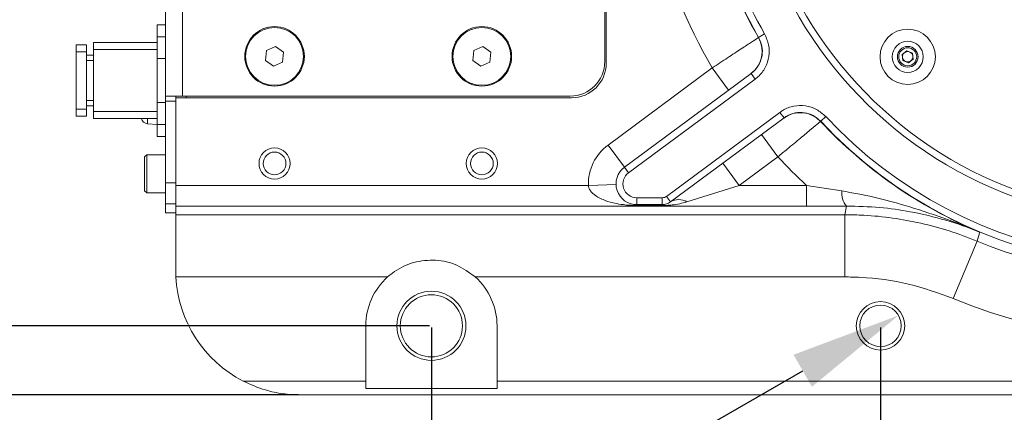
# Model space of a CAD drawing. Units: millimetres. Extents: x 221 to 1028, y 307 to 877.
# Drawn here: x 409 to 445, y 732 to 746 of the extents above; entities that cross this region are included whole.
import ezdxf

# ---------------------------------------------------------------- set-up
doc = ezdxf.new("R2010")
doc.units = ezdxf.units.MM
doc.layers.add('细实线_', color=7, linetype='Continuous')
doc.styles.add('SLDTEXTSTYLE1', font='TXT', dxfattribs={"width": 0.7})
doc.dimstyles.new('SLDDIMSTYLE2', dxfattribs={"dimtxt": 5, "dimasz": 5, "dimexe": 0, "dimexo": 0.0625, "dimgap": 2.728516, "dimtad": 1, "dimlfac": 4, "dimrnd": 1e-09, "dimzin": 12, "dimdsep": 46, "dimtxsty": 'SLDTEXTSTYLE1', "dimsah": 1, "dimcen": 0.09, "dimclrt": 3, "dimadec": 0, "dimazin": 3, "dimtfac": 1, "dimtdec": 3, "dimtofl": 0, "dimtmove": 0, "dimatfit": 1, "dimfxl": 1, "dimfrac": 2, "dimtolj": 1, "dimtzin": 12, "dimarcsym": 0})
doc.dimstyles.new('SLDDIMSTYLE3', dxfattribs={"dimtxt": 5, "dimasz": 4, "dimexe": 0, "dimexo": 0.0625, "dimgap": 0.875, "dimtad": 0, "dimtih": 1, "dimtoh": 1, "dimlfac": 4, "dimrnd": 1e-09, "dimzin": 12, "dimdsep": 46, "dimtxsty": 'SLDTEXTSTYLE1', "dimsah": 1, "dimcen": 0, "dimadec": 0, "dimazin": 3, "dimtol": 1, "dimtp": 0.018, "dimtfac": 1, "dimtdec": 3, "dimtmove": 0, "dimatfit": 3, "dimfxl": 1, "dimfrac": 2, "dimtolj": 1, "dimarcsym": 0})

# ---------------------------------------------------------------- blocks, each defined once
blk = doc.blocks.new('*D107')
at = {"layer": 'Defpoints', "color": 0}
for p in [(423.89, 734.95), (461.39, 734.95), (461.39, 708.568)]:
    blk.add_point(p, dxfattribs=at)
at = {"layer": '细实线_', "color": 0, "lineweight": -2}
for p, q in [((423.89, 734.887), (423.89, 708.568)), ((461.39, 734.887), (461.39, 708.568)), ((428.89, 708.568), (456.39, 708.568))]:
    blk.add_line(p, q, dxfattribs=at)
at = {"layer": '细实线_', "color": 0}
for points in [[(428.89, 709.401), (428.89, 707.734), (423.89, 708.568)], [(456.39, 707.734), (456.39, 709.401), (461.39, 708.568)]]:
    blk.add_solid(points, dxfattribs=at)
at = {"layer": '细实线_', "color": 3, "lineweight": 5, "insert": (442.64, 716.296), "char_height": 5, "attachment_point": 2, "style": 'SLDTEXTSTYLE1'}
blk.add_mtext('\\A1;150', dxfattribs=at)
blk = doc.blocks.new('*D108')
at = {"layer": 'Defpoints', "color": 0}
for p in [(423.89, 734.95), (440.14, 734.95), (440.14, 720.698)]:
    blk.add_point(p, dxfattribs=at)
at = {"layer": '细实线_', "color": 0, "lineweight": -2}
for p, q in [((423.89, 734.887), (423.89, 720.698)), ((440.14, 734.887), (440.14, 720.698)), ((428.89, 720.698), (435.14, 720.698))]:
    blk.add_line(p, q, dxfattribs=at)
at = {"layer": '细实线_', "color": 0}
for points in [[(428.89, 721.532), (428.89, 719.865), (423.89, 720.698)], [(435.14, 719.865), (435.14, 721.532), (440.14, 720.698)]]:
    blk.add_solid(points, dxfattribs=at)
at = {"layer": '细实线_', "color": 3, "lineweight": 5, "insert": (432.015, 728.427), "char_height": 5, "attachment_point": 2, "style": 'SLDTEXTSTYLE1'}
blk.add_mtext('\\A1;65', dxfattribs=at)
blk = doc.blocks.new('*D109')
at = {"layer": 'Defpoints', "color": 0}
for p in [(450.14, 738.325), (440.14, 734.95), (440.14, 720.698)]:
    blk.add_point(p, dxfattribs=at)
at = {"layer": '细实线_', "color": 0, "lineweight": -2}
for p, q in [((450.14, 738.262), (450.14, 720.698)), ((440.14, 734.887), (440.14, 720.698)), ((435.14, 720.698), (430.14, 720.698)), ((455.14, 720.698), (460.14, 720.698))]:
    blk.add_line(p, q, dxfattribs=at)
at = {"layer": '细实线_', "color": 0}
for points in [[(435.14, 719.865), (435.14, 721.532), (440.14, 720.698)], [(455.14, 721.532), (455.14, 719.865), (450.14, 720.698)]]:
    blk.add_solid(points, dxfattribs=at)
at = {"layer": '细实线_', "color": 3, "lineweight": 5, "insert": (445.14, 728.427), "char_height": 5, "attachment_point": 2, "style": 'SLDTEXTSTYLE1'}
blk.add_mtext('\\A1;40', dxfattribs=at)
blk = doc.blocks.new('*D110')
at = {"layer": 'Defpoints', "color": 0}
for p in [(440.789, 735.325), (439.49, 734.575)]:
    blk.add_point(p, dxfattribs=at)
at = {"layer": '细实线_', "color": 0, "lineweight": -2}
for p, q in [((420.544, 723.636), (437.325, 733.325)), ((416.544, 723.636), (420.544, 723.636))]:
    blk.add_line(p, q, dxfattribs=at)
at = {"layer": '细实线_', "color": 0}
blk.add_solid([(437.659, 732.747), (436.992, 733.902), (440.789, 735.325)], dxfattribs=at)
at = {"layer": '细实线_', "color": 0, "lineweight": 5, "insert": (393.502, 729.469), "char_height": 5, "attachment_point": 1, "style": 'SLDTEXTSTYLE1'}
blk.add_mtext('\\A1;∅6\\S+0.018^  0;', dxfattribs=at)
blk = doc.blocks.new('*D111')
at = {"layer": 'Defpoints', "color": 0}
for p in [(423.89, 772.45), (400.027, 734.95), (423.89, 734.95)]:
    blk.add_point(p, dxfattribs=at)
at = {"layer": '细实线_', "color": 0, "lineweight": -2}
for p, q in [((423.827, 772.45), (400.027, 772.45)), ((400.027, 767.45), (400.027, 739.95)), ((423.827, 734.95), (400.027, 734.95))]:
    blk.add_line(p, q, dxfattribs=at)
at = {"layer": '细实线_', "color": 0}
for points in [[(400.861, 767.45), (399.194, 767.45), (400.027, 772.45)], [(399.194, 739.95), (400.861, 739.95), (400.027, 734.95)]]:
    blk.add_solid(points, dxfattribs=at)
at = {"layer": '细实线_', "color": 3, "lineweight": 5, "insert": (392.299, 753.7), "char_height": 5, "attachment_point": 2, "rotation": 90, "style": 'SLDTEXTSTYLE1'}
blk.add_mtext('\\A1;150', dxfattribs=at)
blk = doc.blocks.new('*D112')
at = {"layer": 'Defpoints', "color": 0}
for p in [(419.14, 774.95), (387.788, 732.45), (419.14, 732.45)]:
    blk.add_point(p, dxfattribs=at)
at = {"layer": '细实线_', "color": 0, "lineweight": -2}
for p, q in [((419.077, 774.95), (387.788, 774.95)), ((387.788, 769.95), (387.788, 737.45)), ((419.077, 732.45), (387.788, 732.45))]:
    blk.add_line(p, q, dxfattribs=at)
at = {"layer": '细实线_', "color": 0}
for points in [[(388.621, 769.95), (386.954, 769.95), (387.788, 774.95)], [(386.954, 737.45), (388.621, 737.45), (387.788, 732.45)]]:
    blk.add_solid(points, dxfattribs=at)
at = {"layer": '细实线_', "color": 3, "lineweight": 5, "insert": (380.059, 753.7), "char_height": 5, "attachment_point": 2, "rotation": 90, "style": 'SLDTEXTSTYLE1'}
blk.add_mtext('\\A1;170', dxfattribs=at)

msp = doc.modelspace()

# ---------------------------------------------------------------- linework, layer by layer
at = {"color": 7, "linetype": 'Continuous', "lineweight": 5}
for p, q in [((414.2647, 743.2622), (414.2647, 764.1372)), ((414.8897, 764.1372), (414.8897, 743.2622)), ((430.1647, 749.3872), (430.1647, 744.5122)), ((430.2148, 744.4497), (430.2148, 749.3872)), ((413.9647, 745.8454), (414.2647, 745.8454)), ((413.9647, 745.4124), (413.9647, 745.8454)), ((413.9647, 745.4124), (414.2647, 745.4124)), ((413.9647, 744.6185), (413.9647, 745.4124)), ((435.7239, 745.3795), (435.7303, 745.3842)), ((435.9468, 745.5091), (435.7303, 745.3842)), ((411.4147, 745.1122), (411.0397, 745.1122)), ((411.0397, 744.8622), (411.0397, 745.1122)), ((411.4147, 745.1122), (411.4147, 744.8622)), ((413.9647, 745.1997), (411.6647, 745.1997)), ((411.6647, 744.9497), (411.6647, 745.1997)), ((413.9647, 744.9497), (411.6647, 744.9497)), ((411.6647, 743.2622), (411.6647, 744.9497)), ((418.2497, 745.0588), (417.9212, 744.9096)), ((418.5432, 744.8489), (418.2497, 745.0588)), ((425.7497, 745.0588), (425.4212, 744.9096)), ((426.0432, 744.8489), (425.7497, 745.0588)), ((411.4147, 744.8622), (411.0397, 744.8622)), ((411.0397, 743.3059), (411.0397, 744.8622)), ((411.4147, 744.8622), (411.4147, 743.3059)), ((411.6647, 744.7372), (411.4147, 744.7372)), ((413.9647, 743.0308), (413.9647, 744.6185)), ((413.9647, 744.6185), (414.2647, 744.6185)), ((414.2647, 744.7139), (414.2584, 744.7139)), ((417.9212, 744.9096), (417.8861, 744.5505)), ((418.5081, 744.4898), (418.5432, 744.8489)), ((425.4212, 744.9096), (425.3861, 744.5505)), ((426.0081, 744.4898), (426.0432, 744.8489)), ((440.9242, 744.767), (441.096, 744.8987)), ((440.9523, 744.5523), (440.9242, 744.767)), ((441.096, 744.8987), (441.296, 744.8158)), ((441.3241, 744.6011), (441.1523, 744.4694)), ((441.296, 744.8158), (441.3241, 744.6011)), ((411.6647, 744.5497), (411.4147, 744.5497)), ((417.8861, 744.5505), (418.1796, 744.3406)), ((418.1796, 744.3406), (418.5081, 744.4898)), ((425.3861, 744.5505), (425.6796, 744.3406)), ((425.6796, 744.3406), (426.0081, 744.4898)), ((430.2801, 741.4923), (434.0491, 744.2812)), ((434.6439, 743.4774), (434.0491, 744.2812)), ((441.1523, 744.4694), (440.9523, 744.5523)), ((430.8749, 740.6885), (435.4589, 744.0805)), ((435.6076, 743.8795), (431.0236, 740.4875)), ((435.4589, 744.0805), (435.6076, 743.8795)), ((411.0397, 742.7872), (411.0397, 743.3059)), ((411.4147, 743.3059), (411.4147, 742.7872)), ((411.6647, 742.6997), (411.6647, 743.2622)), ((414.8897, 743.2622), (414.2647, 743.2622)), ((414.2647, 743.2622), (414.2647, 743.0747)), ((414.6397, 743.1997), (414.6397, 743.2622)), ((414.6397, 743.1997), (428.9648, 743.1997)), ((414.6397, 740.0313), (414.6397, 743.1997)), ((428.9147, 743.2622), (414.8897, 743.2622)), ((415.0147, 743.2622), (415.0147, 743.1997)), ((411.4147, 743.0997), (411.6647, 743.0997)), ((411.4147, 742.9122), (411.6647, 742.9122)), ((413.9647, 743.0308), (414.2647, 743.0308)), ((413.9647, 742.237), (413.9647, 743.0308)), ((414.6397, 743.0747), (414.2647, 743.0747)), ((414.2647, 740.1182), (414.2647, 743.0747)), ((411.0397, 742.7872), (411.4147, 742.7872)), ((411.0397, 742.5372), (411.0397, 742.7872)), ((411.0397, 742.5372), (411.4147, 742.5372)), ((411.4147, 742.7872), (411.4147, 742.5372)), ((411.6647, 742.6997), (413.9647, 742.6997)), ((411.6647, 742.4497), (411.6647, 742.6997)), ((411.6647, 742.4497), (413.9647, 742.4497)), ((432.3928, 739.6346), (436.4999, 742.6737)), ((436.6486, 742.4727), (432.5415, 739.4336)), ((436.6486, 742.4727), (436.4999, 742.6737)), ((437.9747, 742.3511), (438.1575, 742.5216)), ((413.6179, 742.2591), (413.9647, 742.2287)), ((413.9647, 742.237), (414.2647, 742.237)), ((413.9647, 741.804), (413.9647, 742.237)), ((437.9747, 742.3511), (437.9684, 742.3463)), ((413.9647, 741.804), (414.2647, 741.804)), ((435.8336, 741.8697), (436.4284, 741.0658)), ((430.8749, 740.6885), (430.2801, 741.4923)), ((413.5897, 741.1372), (413.5147, 741.0622)), ((413.5147, 741.0622), (413.5147, 739.8372)), ((414.2647, 741.1372), (413.5897, 741.1372)), ((413.5897, 741.1372), (413.5897, 739.7622)), ((418.1542, 741.2327), (418.2753, 741.2327)), ((425.6542, 741.2327), (425.7753, 741.2327)), ((436.4284, 741.0658), (435.0304, 740.0313)), ((430.8749, 740.6885), (431.0236, 740.4875)), ((434.4356, 740.8352), (435.0304, 740.0313)), ((414.2647, 740.1182), (414.6397, 740.1182)), ((414.2647, 739.3682), (414.2647, 740.1182)), ((414.6397, 740.0313), (429.5719, 740.0313)), ((414.6397, 739.2814), (414.6397, 740.0313)), ((430.5714, 740.0623), (429.5719, 740.0313)), ((435.0304, 740.0313), (433.1363, 739.4307)), ((435.0304, 740.0313), (437.4594, 740.0313)), ((437.4594, 740.0313), (438.7414, 739.8319)), ((437.4594, 740.0313), (437.4594, 739.2814)), ((413.5147, 739.8372), (413.5897, 739.7622)), ((413.5897, 739.7622), (414.2647, 739.7622)), ((432.5415, 739.4336), (432.3928, 739.6346)), ((414.6397, 739.3682), (414.2647, 739.3682)), ((414.2647, 739.04), (414.2647, 739.3682)), ((437.4594, 739.2814), (414.6397, 739.2814)), ((414.6397, 739.2814), (414.6397, 738.9692)), ((431.321, 739.5856), (432.2441, 739.5856)), ((431.321, 739.3356), (431.321, 739.5856)), ((432.2441, 739.3356), (431.321, 739.3356)), ((431.321, 739.3356), (431.321, 739.3046)), ((432.2441, 739.3046), (431.321, 739.3046)), ((432.2441, 739.3356), (432.2441, 739.5856)), ((432.2441, 739.3356), (432.2441, 739.3046)), ((438.8438, 738.9692), (438.9065, 739.2829)), ((414.2647, 739.04), (414.6397, 739.04)), ((414.6397, 738.9692), (438.8438, 738.9692)), ((414.6397, 738.9692), (414.6397, 736.9497)), ((438.8438, 738.9692), (438.8438, 736.7192)), ((443.6333, 738.0152), (442.7712, 735.937)), ((414.6397, 736.9497), (414.6456, 736.7192)), ((422.3057, 736.7192), (414.6456, 736.7192)), ((438.8438, 736.7192), (425.4738, 736.7192)), ((421.5148, 732.9497), (421.5148, 734.9497)), ((426.2648, 734.9497), (426.2648, 732.9497)), ((417.0781, 732.9497), (421.5148, 732.9497)), ((421.5148, 732.9497), (421.5148, 732.6863)), ((426.2648, 732.9497), (458.8898, 732.9497)), ((426.2648, 732.6863), (426.2648, 732.9497)), ((421.5148, 732.6863), (426.2648, 732.6863)), ((460.5973, 732.4497), (419.1397, 732.4497))]:
    msp.add_line(p, q, dxfattribs=at)
at = {"color": 8, "linetype": 'Continuous', "lineweight": 5}
msp.add_line((413.6179, 742.4497), (413.6179, 742.2591), dxfattribs=at)
at = {"color": 7, "linetype": 'Continuous', "lineweight": 5}
for centre, radius in [((418.2147, 744.6997), 1.0775), ((418.2147, 744.6997), 1.0475), ((425.7147, 744.6997), 1.0775), ((425.7147, 744.6997), 1.0475), ((441.1241, 744.6841), 1), ((441.1241, 744.6841), 0.5625), ((441.1241, 744.6841), 0.375), ((441.1241, 744.6841), 0.325), ((418.2148, 740.8247), 0.5625), ((425.7148, 740.8247), 0.5625), ((418.2148, 740.8247), 0.4125), ((425.7148, 740.8247), 0.4125), ((423.8898, 734.9497), 1.25), ((423.8898, 734.9497), 1.125), ((440.1398, 734.9497), 0.875), ((440.1398, 734.9497), 0.75)]:
    msp.add_circle(centre, radius, dxfattribs=at)
at = {"color": 8, "linetype": 'Continuous', "lineweight": 5}
for radius, start, end in [(18.6445, 193.37374, 210.342), (16.6367, 195.0082, 209.98865), (16.3867, 195.25825, 209.98865), (14.75, 197.00007, 251.70354), (16.3867, 223.01135, 299.36098), (16.6367, 223.01135, 301.04992), (19.2305, 247.46973, 314.19205), (16.9805, 247.46973, 303.44598)]:
    msp.add_arc((450.1398, 753.6997), radius, start, end, dxfattribs=at)
at = {"color": 7, "linetype": 'Continuous', "lineweight": 5}
for centre, radius, start, end in [((450.1398, 753.6997), 16.6445, 194.929, 209.99155), ((450.1398, 753.6997), 15, 196.44403, 251.70354), ((434.8579, 744.8797), 1, 306.50094, 29.99305), ((441.1241, 744.6841), 0.1875, 127.47733, 187.47733), ((441.1241, 744.6841), 0.1875, 187.47733, 247.47733), ((441.1241, 744.6841), 0.1875, 67.47733, 127.47733), ((441.1241, 744.6841), 0.1875, 7.47733, 67.47733), ((441.1241, 744.6841), 0.1875, 307.47733, 7.47733), ((428.9147, 744.5122), 1.25, 270, 0), ((428.9648, 744.4497), 1.25, 270, 0), ((441.1241, 744.6841), 0.1875, 247.47733, 307.47733), ((413.6397, 742.5081), 0.25, 193.51939, 265), ((437.2371, 741.6643), 1, 43.00695, 126.49906), ((450.1398, 753.6997), 16.6445, 223.00845, 247.33852), ((431.321, 740.0856), 1.75, 126.5, 181.77568), ((450.1398, 753.6997), 18.6445, 222.658, 227.14736), ((431.321, 740.0856), 0.75, 126.5, 270), ((431.321, 740.0856), 0.5, 126.5, 270), ((432.2441, 739.8356), 0.25, 270, 306.5), ((439.4255, 739.7383), 0.6905, 172.20643, 221.26927), ((432.2441, 739.8356), 0.5, 270, 306.5), ((432.8364, 738.9398), 0.5752, 58.5804, 120.84821), ((569.5318, 701.9503), 130.9622, 163.867165, 164.015128), ((419.1397, 736.9497), 4.5, 182.93547, 242.73396), ((423.8898, 734.9497), 2.375, 131.83458, 180), ((423.8898, 734.9497), 2.375, 0, 48.16542)]:
    msp.add_arc(centre, radius, start, end, dxfattribs=at)
for points, knots in [([(434.0491, 744.2812), (434.238, 744.4058), (434.616, 744.655), (435.12, 744.9854), (435.499, 745.233), (435.6944, 745.3603), (435.7158, 745.3743), (435.7239, 745.3795)], [0, 0, 0, 0, 0.21708553, 0.43435379, 0.6514071, 0.8675165, 1, 1, 1, 1]), ([(435.4589, 744.0805), (435.4871, 744.1028), (435.603, 744.1946), (435.7641, 744.4067), (435.8705, 744.7299), (435.8701, 745.0755), (435.7769, 745.2813), (435.7303, 745.3842)], [0, 0, 0, 0, 0.0742114, 0.3056697, 0.537118, 0.7685595, 1, 1, 1, 1]), ([(435.6076, 743.8795), (435.6428, 743.9074), (435.7877, 744.0222), (435.989, 744.2873), (436.1221, 744.6912), (436.1216, 745.1232), (436.0051, 745.3805), (435.9468, 745.5091)], [0, 0, 0, 0, 0.0742107, 0.305667, 0.5371146, 0.7685572, 1, 1, 1, 1]), ([(436.4999, 742.6737), (436.5368, 742.6992), (436.689, 742.8041), (437.0014, 742.9192), (437.4266, 742.9284), (437.8396, 742.8016), (438.0515, 742.6149), (438.1575, 742.5216)], [0, 0, 0, 0, 0.0742107, 0.305667, 0.5371146, 0.7685572, 1, 1, 1, 1]), ([(437.9747, 742.3511), (437.8899, 742.4257), (437.7203, 742.5751), (437.3899, 742.6765), (437.0498, 742.6691), (436.7999, 742.5771), (436.6781, 742.4931), (436.6486, 742.4727)], [0, 0, 0, 0, 0.2314405, 0.462882, 0.6943303, 0.9257886, 1, 1, 1, 1]), ([(437.9684, 742.3463), (437.9501, 742.331), (437.9135, 742.3004), (437.6473, 742.0778), (437.2571, 741.7527), (436.8258, 741.3944), (436.5407, 741.1587), (436.4284, 741.0658)], [0, 0, 0, 0, 0.2146943, 0.4291443, 0.6439263, 0.8597445, 1, 1, 1, 1]), ([(431.321, 739.3046), (431.296, 739.3047), (431.2113, 739.3052), (431.0476, 739.3121), (430.6925, 739.3449), (430.2708, 739.4342), (429.8692, 739.6156), (429.6678, 739.7922), (429.5881, 739.9297), (429.5767, 740.001), (429.5719, 740.0313)], [0, 0, 0, 0, 0.0357252, 0.1209089, 0.2356582, 0.5640282, 0.7746158, 0.8975139, 0.9564978, 1, 1, 1, 1]), ([(438.7414, 739.8319), (439.1309, 739.7615), (439.9149, 739.6197), (441.128, 739.2859), (442.3989, 738.8663), (443.2839, 738.5231), (443.7244, 738.3412), (443.7269, 738.3402)], [0, 0, 0, 0, 0.2194041, 0.4415954, 0.7195442, 0.9984084, 1, 1, 1, 1]), ([(433.1363, 739.4307), (432.9616, 739.3876), (432.7216, 739.3284), (432.4154, 739.3069), (432.2935, 739.3053), (432.2441, 739.3046)], [0, 0, 0, 0, 0.6138861, 0.8431984, 1, 1, 1, 1]), ([(438.9065, 739.2829), (438.6694, 739.2824), (438.1919, 739.2816), (437.7046, 739.2814), (437.4594, 739.2814)], [0, 0, 0, 0, 0.4967205, 1, 1, 1, 1]), ([(443.7269, 738.3402), (443.7248, 738.341), (443.3282, 738.5038), (442.5164, 738.7902), (441.3114, 739.0767), (440.1113, 739.2514), (439.3108, 739.2723), (438.9065, 739.2829)], [0, 0, 0, 0, 0.00145817, 0.27505856, 0.55115507, 0.77335083, 1, 1, 1, 1]), ([(438.8438, 738.9692), (439.0765, 738.9652), (440.0012, 738.9494), (441.2761, 738.7618), (442.6353, 738.4005), (443.3006, 738.1436), (443.6333, 738.0152)], [0, 0, 0, 0, 0.14212342, 0.56473563, 0.78236781, 1, 1, 1, 1]), ([(425.4738, 736.7192), (425.2599, 736.8762), (424.8324, 737.19), (424.0409, 737.3622), (423.2502, 737.2811), (422.6678, 737.0178), (422.387, 736.7863), (422.3057, 736.7192)], [0, 0, 0, 0, 0.2283647, 0.4564659, 0.6845344, 0.908651, 1, 1, 1, 1]), ([(442.7712, 735.937), (442.2361, 736.1289), (441.1505, 736.5184), (439.809, 736.7017), (439.0346, 736.7158), (438.8438, 736.7192)], [0, 0, 0, 0, 0.4227797, 0.8578202, 1, 1, 1, 1]), ([(419.1397, 732.4497), (419.1375, 732.4497), (418.9281, 732.4498), (418.5071, 732.4809), (417.8141, 732.6213), (417.3442, 732.8309), (417.0781, 732.9497)], [0, 0, 0, 0, 0.003044, 0.3005542, 0.603925, 1, 1, 1, 1])]:
    msp.add_open_spline(points, degree=3, knots=knots, dxfattribs=at)

# ---------------------------------------------------------------- dimensions: what is measured, and where the dimension line sits
at = {"layer": '细实线_', "color": 3, "lineweight": 5}
for base, p1, p2, picture, middle in [((387.7876, 732.4497), (419.1397, 774.9497), (419.1397, 732.4497), '*D112', (387.7876, 753.6997)), ((400.0272, 734.9497), (423.8898, 772.4497), (423.8898, 734.9497), '*D111', (400.0272, 753.6997))]:
    dim = msp.add_linear_dim(base=base, p1=p1, p2=p2, angle=90, dimstyle='SLDDIMSTYLE2', dxfattribs=at)
    dim.commit()
    dim.dimension.update_dxf_attribs({"geometry": picture, "text_midpoint": middle, "dimtype": 160})
for base, p1, p2, picture, middle in [((440.1398, 720.6985), (450.1398, 738.3247), (440.1398, 734.9497), '*D109', (445.1398, 720.6985)), ((461.3898, 708.5676), (423.8898, 734.9497), (461.3898, 734.9497), '*D107', (442.6398, 708.5676)), ((440.1398, 720.6985), (423.8898, 734.9497), (440.1398, 734.9497), '*D108', (432.0148, 720.6985))]:
    dim = msp.add_linear_dim(base=base, p1=p1, p2=p2, dimstyle='SLDDIMSTYLE2', dxfattribs=at)
    dim.commit()
    dim.dimension.update_dxf_attribs({"geometry": picture, "text_midpoint": middle, "dimtype": 160})
dim = msp.add_diameter_dim_2p(p1=(439.4902, 734.5747), p2=(440.7893, 735.3247), dimstyle='SLDDIMSTYLE3', dxfattribs=at)
dim.commit()
dim.dimension.update_dxf_attribs({"geometry": '*D110', "text_midpoint": (405.6319, 723.636), "dimtype": 163})

doc.saveas('drawing.dxf')
